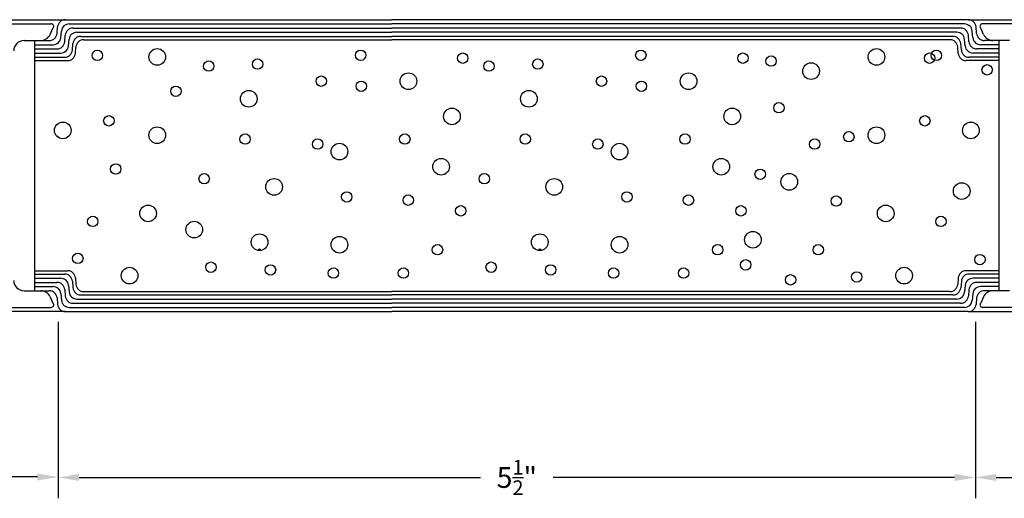
# Model space of a CAD drawing. Extents: x 265.4 to 342.7, y 20.8 to 70.8.
# Drawn here: x 323.4 to 329.3, y 44.2 to 47.1 of the extents above; entities that cross this region are included whole.
import ezdxf

# ---------------------------------------------------------------- set-up
doc = ezdxf.new("R2010")
doc.units = 0
doc.header["$MEASUREMENT"] = 0
doc.layers.add('CK_LEVEL_1', color=7, linetype='CONTINUOUS')
doc.dimstyles.new('DIMSTYLE1', dxfattribs={"dimtxt": 0.125, "dimasz": 0.125, "dimexe": 0.125, "dimexo": 0.0625, "dimgap": 0.09, "dimtad": 0, "dimtih": 1, "dimtoh": 1, "dimdec": 4, "dimzin": 0, "dimdsep": 46, "dimtxsty": 'Standard', "dimcen": 0.09, "dimadec": 0, "dimazin": 0, "dimtfac": 1, "dimtdec": 4, "dimtofl": 0, "dimtmove": 2, "dimatfit": 3, "dimfxl": 1, "dimtolj": 1, "dimtzin": 0, "dimarcsym": 0})

# ---------------------------------------------------------------- blocks, each defined once
blk = doc.blocks.new('*D17145')
at = {"layer": 'CK_LEVEL_1', "color": 0, "linetype": 'Continuous', "lineweight": -2, "transparency": 16777216}
for p, q in [((323.6334, 45.2628), (323.6334, 44.2056)), ((329.1334, 45.2628), (329.1334, 44.2056)), ((323.7584, 44.3306), (326.1663, 44.3306)), ((329.0084, 44.3306), (326.6004, 44.3306))]:
    blk.add_line(p, q, dxfattribs=at)
at = {"layer": 'CK_LEVEL_1', "color": 0, "linetype": 'Continuous', "transparency": 16777216}
for points in [[(323.7584, 44.3515), (323.7584, 44.3098), (323.6334, 44.3306)], [(329.0084, 44.3515), (329.0084, 44.3098), (329.1334, 44.3306)]]:
    blk.add_solid(points, dxfattribs=at)
at = {"layer": 'CK_LEVEL_1', "color": 0, "linetype": 'Continuous', "transparency": 16777216, "insert": (326.3834, 44.3306), "char_height": 0.125, "attachment_point": 5}
blk.add_mtext('\\A1;5{\\H0.7x;\\S1/2;}"', dxfattribs=at)
blk = doc.blocks.new('*D17146')
at = {"layer": 'CK_LEVEL_1', "color": 0, "linetype": 'Continuous', "lineweight": -2, "transparency": 16777216}
for p, q in [((314.6334, 45.2628), (314.6334, 44.2086)), ((323.6334, 45.2628), (323.6334, 44.2086)), ((314.7584, 44.3336), (318.96, 44.3336)), ((323.5084, 44.3336), (319.3067, 44.3336))]:
    blk.add_line(p, q, dxfattribs=at)
at = {"layer": 'CK_LEVEL_1', "color": 0, "linetype": 'Continuous', "transparency": 16777216}
for points in [[(314.7584, 44.3544), (314.7584, 44.3128), (314.6334, 44.3336)], [(323.5084, 44.3544), (323.5084, 44.3128), (323.6334, 44.3336)]]:
    blk.add_solid(points, dxfattribs=at)
at = {"layer": 'CK_LEVEL_1', "color": 0, "linetype": 'Continuous', "transparency": 16777216, "insert": (319.1334, 44.3336), "char_height": 0.125, "attachment_point": 5}
blk.add_mtext('\\A1;9"', dxfattribs=at)

msp = doc.modelspace()

# ---------------------------------------------------------------- linework, layer by layer
at = {"layer": 'CK_LEVEL_1', "color": 4, "linetype": 'Continuous'}
for p, q in [((319.13336, 47.07527), (323.67643, 47.07527)), ((323.67643, 47.07527), (325.63336, 47.07527)), ((329.0903, 47.07527), (325.63336, 47.07527)), ((329.0903, 47.07527), (332.50836, 47.07527)), ((323.62618, 46.99317), (323.62961, 47.03237)), ((323.64909, 46.96817), (323.65252, 47.00737)), ((323.69934, 47.05027), (325.63336, 47.05027)), ((323.72225, 47.02527), (325.63336, 47.02527)), ((323.74516, 47.00027), (325.63336, 47.00027)), ((329.06738, 47.05027), (325.63336, 47.05027)), ((329.04447, 47.02527), (325.63336, 47.02527)), ((329.02157, 47.00027), (325.63336, 47.00027)), ((329.11764, 46.96818), (329.11421, 47.00737)), ((329.14055, 46.99318), (329.13712, 47.03237)), ((323.49218, 46.95027), (323.57936, 46.95027)), ((323.49218, 45.45027), (323.49218, 46.95027)), ((323.67201, 46.94326), (323.67543, 46.98237)), ((323.69491, 46.91818), (323.69834, 46.95737)), ((323.76806, 46.97527), (325.63336, 46.97527)), ((323.78639, 46.95527), (325.63336, 46.95527)), ((328.99866, 46.97527), (325.63336, 46.97527)), ((328.98033, 46.95527), (325.63336, 46.95527)), ((329.07182, 46.91818), (329.06839, 46.95737)), ((329.09472, 46.94327), (329.0913, 46.98237)), ((329.27455, 46.95027), (329.18737, 46.95027)), ((329.27455, 46.95027), (329.27455, 45.45027)), ((323.49218, 46.92527), (323.60219, 46.92527)), ((323.49218, 46.90027), (323.6251, 46.90027)), ((323.71782, 46.89317), (323.72124, 46.93237)), ((323.73614, 46.87317), (323.73957, 46.91237)), ((329.03059, 46.87317), (329.02716, 46.91237)), ((329.04891, 46.89317), (329.04548, 46.93237)), ((329.27455, 46.90027), (329.14163, 46.90027)), ((329.27455, 46.92527), (329.16454, 46.92527)), ((323.49218, 46.87527), (323.648, 46.87527)), ((323.49218, 46.85027), (323.67092, 46.85027)), ((323.49218, 46.83027), (323.68932, 46.83027)), ((329.27455, 46.83027), (329.07741, 46.83027)), ((329.27455, 46.85027), (329.09581, 46.85027)), ((329.27455, 46.87527), (329.11872, 46.87527)), ((323.49218, 45.57027), (323.68932, 45.57027)), ((323.49218, 45.55027), (323.67092, 45.55027)), ((323.49218, 45.52527), (323.648, 45.52527)), ((323.73614, 45.52737), (323.73957, 45.48817)), ((329.03059, 45.52737), (329.02716, 45.48817)), ((329.27455, 45.57027), (329.07741, 45.57027)), ((329.27455, 45.55027), (329.09581, 45.55027)), ((329.27455, 45.52527), (329.11872, 45.52527)), ((323.49218, 45.50027), (323.6251, 45.50027)), ((323.49218, 45.47527), (323.60219, 45.47527)), ((323.69491, 45.48237), (323.69834, 45.44318)), ((323.71782, 45.50737), (323.72124, 45.46817)), ((329.04891, 45.50737), (329.04548, 45.46818)), ((329.07182, 45.48237), (329.06839, 45.44318)), ((329.27455, 45.50027), (329.14163, 45.50027)), ((329.27455, 45.47527), (329.16454, 45.47527)), ((323.49218, 45.45027), (323.57936, 45.45027)), ((323.62618, 45.40737), (323.62961, 45.36817)), ((323.64909, 45.43237), (323.65252, 45.39318)), ((323.67201, 45.45728), (323.67543, 45.41817)), ((323.76806, 45.42527), (325.63336, 45.42527)), ((323.78639, 45.44527), (325.63336, 45.44527)), ((328.98033, 45.44527), (325.63336, 45.44527)), ((328.99866, 45.42527), (325.63336, 45.42527)), ((329.09472, 45.45728), (329.0913, 45.41818)), ((329.11764, 45.43237), (329.11421, 45.39318)), ((329.14055, 45.40737), (329.13712, 45.36818)), ((329.27455, 45.45027), (329.18737, 45.45027)), ((323.69934, 45.35027), (325.63336, 45.35027)), ((323.72225, 45.37527), (325.63336, 45.37527)), ((323.74516, 45.40027), (325.63336, 45.40027)), ((329.02157, 45.40027), (325.63336, 45.40027)), ((329.04447, 45.37527), (325.63336, 45.37527)), ((329.06738, 45.35027), (325.63336, 45.35027)), ((323.67643, 45.32527), (319.13336, 45.32527)), ((323.67643, 45.32527), (325.63336, 45.32527)), ((329.0903, 45.32527), (325.63336, 45.32527)), ((329.0903, 45.32527), (332.50836, 45.32527))]:
    msp.add_line(p, q, dxfattribs=at)
at = {"layer": 'CK_LEVEL_1', "color": 3, "linetype": 'Continuous'}
for p, q in [((323.11468, 47.05027), (323.59118, 47.05027)), ((323.58434, 46.98649), (323.60179, 47.02466)), ((329.18239, 46.98649), (329.16494, 47.02466)), ((329.65205, 47.05027), (329.17555, 47.05027)), ((323.42818, 46.95027), (323.52795, 46.95027)), ((329.33855, 46.95027), (329.23878, 46.95027)), ((323.42818, 45.45027), (323.52795, 45.45027)), ((323.58434, 45.41405), (323.60179, 45.37588)), ((329.18239, 45.41405), (329.16494, 45.37588)), ((329.33855, 45.45027), (329.23878, 45.45027)), ((323.11468, 45.35027), (323.59118, 45.35027)), ((329.65205, 45.35027), (329.17555, 45.35027))]:
    msp.add_line(p, q, dxfattribs=at)
at = {"layer": 'CK_LEVEL_1', "color": 1, "linetype": 'Continuous'}
for p, q in [((329.13337, 45.26277), (329.13337, 44.20563)), ((329.25837, 44.33063), (330.64551, 44.33063))]:
    msp.add_line(p, q, dxfattribs=at)
at = {"layer": 'CK_LEVEL_1', "color": 5, "linetype": 'Continuous'}
for centre, radius in [((323.86777, 46.86141), 0.03125), ((324.22685, 46.85184), 0.05), ((325.44665, 46.86191), 0.03125), ((327.1269, 46.86191), 0.03125), ((328.53987, 46.85184), 0.05), ((328.89896, 46.86141), 0.03125), ((324.53579, 46.79712), 0.03125), ((324.82881, 46.80945), 0.03125), ((326.05865, 46.84442), 0.03125), ((326.21604, 46.79712), 0.03125), ((326.50907, 46.80945), 0.03125), ((327.73891, 46.84442), 0.03125), ((327.90805, 46.82729), 0.03125), ((328.85844, 46.84442), 0.03125), ((328.14752, 46.76694), 0.05), ((329.20371, 46.7747), 0.03125), ((325.21067, 46.70659), 0.03125), ((325.45015, 46.67642), 0.03125), ((325.73316, 46.70659), 0.05), ((326.89093, 46.70659), 0.03125), ((327.13041, 46.67642), 0.03125), ((327.41342, 46.70659), 0.05), ((324.33921, 46.64625), 0.03125), ((324.77526, 46.60099), 0.05), ((326.45552, 46.60099), 0.05), ((325.99441, 46.49538), 0.05), ((327.67467, 46.49538), 0.05), ((327.955, 46.54716), 0.03125), ((323.93682, 46.469), 0.03125), ((328.8299, 46.469), 0.03125), ((323.6606, 46.41157), 0.05), ((324.22685, 46.38286), 0.05), ((328.53987, 46.38286), 0.05), ((329.10613, 46.41157), 0.05), ((324.7535, 46.3596), 0.03125), ((325.18891, 46.32942), 0.03125), ((325.7114, 46.3596), 0.03125), ((326.43375, 46.3596), 0.03125), ((326.86916, 46.32942), 0.03125), ((327.39165, 46.3596), 0.03125), ((328.1693, 46.32942), 0.03125), ((328.37414, 46.37329), 0.03125), ((325.31953, 46.28416), 0.05), ((326.99979, 46.28416), 0.05), ((325.9291, 46.19364), 0.05), ((327.60936, 46.19364), 0.05), ((323.97783, 46.17996), 0.03125), ((327.84274, 46.14838), 0.03125), ((324.50824, 46.12167), 0.03125), ((324.92766, 46.07295), 0.05), ((326.18849, 46.12167), 0.03125), ((326.60792, 46.07295), 0.05), ((328.0169, 46.10312), 0.05), ((329.05089, 46.04787), 0.05), ((325.36307, 46.0126), 0.03125), ((325.73225, 45.99344), 0.03125), ((327.04333, 46.0126), 0.03125), ((327.41251, 45.99344), 0.03125), ((328.29889, 45.98761), 0.03125), ((324.17161, 45.91388), 0.05), ((326.047, 45.92933), 0.03125), ((327.72725, 45.92933), 0.03125), ((328.59512, 45.91388), 0.05), ((323.84014, 45.86602), 0.03125), ((328.92658, 45.86602), 0.03125), ((328.92658, 45.86602), 0.03125), ((328.92658, 45.86602), 0.03125), ((324.44871, 45.81647), 0.05), ((324.84058, 45.74104), 0.05), ((325.31953, 45.72595), 0.05), ((326.52083, 45.74104), 0.05), ((326.99979, 45.72595), 0.05), ((327.7992, 45.75612), 0.05), ((324.84058, 45.69578), 0.005), ((325.90733, 45.69578), 0.03125), ((326.52083, 45.69578), 0.005), ((327.58758, 45.69578), 0.03125), ((328.19106, 45.69578), 0.03125), ((323.75051, 45.64372), 0.03125), ((329.16035, 45.63658), 0.03125), ((324.06112, 45.54061), 0.05), ((324.54904, 45.59127), 0.03125), ((324.90589, 45.57508), 0.03125), ((325.28344, 45.55629), 0.03125), ((325.70311, 45.55629), 0.03125), ((326.22929, 45.59127), 0.03125), ((326.58614, 45.57508), 0.03125), ((326.9637, 45.55629), 0.03125), ((327.38336, 45.55629), 0.03125), ((327.75566, 45.60525), 0.03125), ((328.70561, 45.54061), 0.05), ((328.02494, 45.51549), 0.03125), ((328.42129, 45.53298), 0.03125)]:
    msp.add_circle(centre, radius, dxfattribs=at)
at = {"layer": 'CK_LEVEL_1', "color": 4, "linetype": 'Continuous'}
for centre, start, end in [((323.67643, 47.02827), 90.000003, 174.999705), ((329.0903, 47.02827), 5.000297, 90), ((323.69934, 47.00327), 90.000003, 175.000238), ((323.72225, 46.97827), 90.000003, 175.000197), ((323.74516, 46.95327), 90.000003, 175.000231), ((329.02157, 46.95327), 4.999771, 90), ((329.04448, 46.97827), 4.999805, 90), ((329.06739, 47.00327), 4.999767, 90.000003), ((323.57936, 46.99727), 270.000001, 354.999615), ((323.60227, 46.97227), 270.000001, 355.000257), ((323.62518, 46.94727), 270.000001, 355.111206), ((323.76806, 46.92827), 90.000003, 175.000279), ((323.78639, 46.90827), 90.000003, 174.999617), ((328.98034, 46.90827), 5.000384, 89.999999), ((328.99866, 46.92827), 4.999723, 90), ((329.14155, 46.94727), 184.888795, 270.000001), ((329.16446, 46.97227), 184.999744, 270.000001), ((329.18737, 46.99727), 185.000387, 270.000001), ((323.64808, 46.92227), 270.000001, 355.000216), ((323.671, 46.89727), 270.000001, 355.000257), ((329.09574, 46.89727), 184.999744, 270.000001), ((329.11864, 46.92227), 184.999785, 270.000001), ((323.68932, 46.87727), 270.000001, 354.99971), ((329.07741, 46.87727), 185.000291, 270.000001), ((323.64808, 45.47827), 4.999848, 90.000064), ((323.671, 45.50327), 4.999776, 90.000032), ((323.68932, 45.52327), 5.000326, 89.99994), ((329.07741, 45.52327), 90.000003, 174.999617), ((329.09574, 45.50327), 90.000003, 175.000259), ((329.11864, 45.47827), 90.000003, 175.000218), ((323.60227, 45.42827), 4.999776, 90.000032), ((323.62518, 45.45327), 4.888866, 90.000072), ((323.76806, 45.47227), 184.999772, 270.000048), ((323.78639, 45.49227), 185.000182, 269.999885), ((328.98034, 45.49227), 270.000001, 354.999704), ((328.99866, 45.47227), 270.000001, 355.000277), ((329.14155, 45.45327), 90.000003, 175.111208), ((329.16446, 45.42827), 90.000003, 175.000259), ((323.57936, 45.40327), 5.000181, 89.999884), ((323.72225, 45.42227), 184.999854, 270.000048), ((323.74516, 45.44727), 184.999854, 270.000083), ((329.02157, 45.44727), 270.000001, 355.00023), ((329.04448, 45.42227), 270.000001, 355.000195), ((329.18737, 45.40327), 90.000003, 174.999705), ((323.67643, 45.37227), 185.000332, 269.999946), ((323.69934, 45.39727), 184.999744, 269.99998), ((329.06739, 45.39727), 270.000001, 355.000236), ((329.0903, 45.37227), 270.000001, 354.999615)]:
    msp.add_arc(centre, 0.047, start, end, dxfattribs=at)
at = {"layer": 'CK_LEVEL_1', "color": 3, "linetype": 'Continuous'}
for centre, radius, start, end in [((323.59118, 47.03527), 0.015, 315, 90), ((329.17555, 47.03527), 0.015, 90, 225), ((323.42818, 46.88827), 0.062, 90, 180), ((323.52795, 47.01227), 0.062, 270, 335.432829), ((329.23878, 47.01227), 0.062, 204.567171, 270), ((323.42818, 45.51227), 0.062, 180, 270), ((323.52795, 45.38827), 0.062, 24.567171, 90), ((329.23878, 45.38827), 0.062, 90, 155.432829), ((323.59118, 45.36527), 0.015, 270, 45), ((329.17555, 45.36527), 0.015, 135, 270)]:
    msp.add_arc(centre, radius, start, end, dxfattribs=at)
at = {"layer": 'CK_LEVEL_1', "color": 1, "linetype": 'Continuous'}
msp.add_solid([(329.25837, 44.35146), (329.25837, 44.30979), (329.13337, 44.33063)], dxfattribs=at)

# ---------------------------------------------------------------- dimensions: what is measured, and where the dimension line sits
for base, p1, p2, text, picture, middle in [((323.63336, 44.3336), (314.63337, 45.32527), (323.63336, 45.32527), '9"', '*D17146', (319.13336, 44.3336)), ((329.13337, 44.33063), (323.63336, 45.32527), (329.13337, 45.32527), '5{\\H0.7x;\\S1/2;}"', '*D17145', (326.38336, 44.33063))]:
    dim = msp.add_linear_dim(base=base, p1=p1, p2=p2, text=text, dimstyle='DIMSTYLE1', dxfattribs=at)
    dim.commit()
    dim.dimension.update_dxf_attribs({"geometry": picture, "text_midpoint": middle})

doc.saveas('drawing.dxf')
